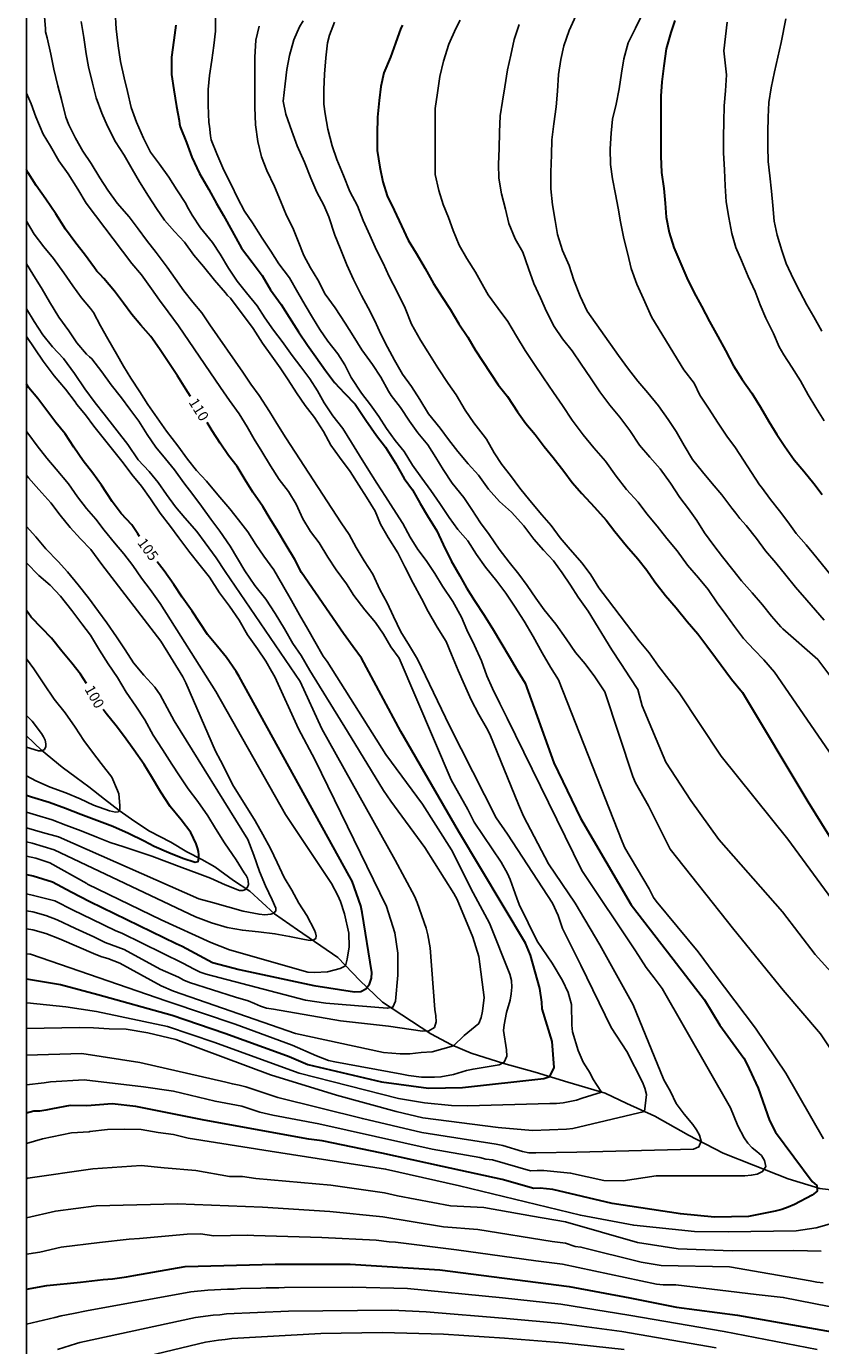
# Model space of a CAD drawing. Units: metres. Extents: x 578194 to 578546, y 4790290 to 4790540.
# Drawn here: x 578194 to 578252, y 4790339 to 4790435 of the extents above; entities that cross this region are included whole.
import ezdxf

# ---------------------------------------------------------------- set-up
doc = ezdxf.new("R2010")
doc.units = ezdxf.units.M
for name, color, linetype in [('010106', 9, 'Continuous'), ('020104', 34, 'Continuous'), ('020307', 24, 'Continuous'), ('050103', 4, 'Continuous')]:
    doc.layers.add(name, color=color, linetype=linetype)
doc.layers.add('020105', color=24, linetype='Continuous', lineweight=30)
doc.styles.add('ARIALI', font='ARIALI.TTF', dxfattribs={"height": 1})

msp = doc.modelspace()

# ---------------------------------------------------------------- linework, layer by layer
at = {"layer": '010106', "flags": 128}
msp.add_lwpolyline([(578194.188, 4790290.425), (578544.178, 4790290.418), (578544.184, 4790540.411), (578194.194, 4790540.418)], close=True, dxfattribs=at)
at = {"layer": '020104', "flags": 128}
for points, elevation in [([(578200.586, 4790435.66), (578200.674, 4790434.424), (578200.806, 4790433.2), (578200.98, 4790432.072), (578201.238, 4790430.894), (578201.49, 4790429.9), (578201.75, 4790428.752), (578202.148, 4790427.688), (578202.636, 4790426.542), (578203.158, 4790425.532), (578203.806, 4790424.652), (578204.476, 4790423.718), (578205.056, 4790422.814), (578205.69, 4790421.824), (578205.786, 4790421.614), (578206.146, 4790420.994), (578206.762, 4790420.062), (578207.626, 4790419.002), (578208.184, 4790418.166), (578208.77, 4790417.16), (578209.396, 4790416.236), (578210.07, 4790415.389), (578210.848, 4790414.445), (578211.393, 4790413.591), (578212.019, 4790412.683), (578212.657, 4790411.877), (578213.361, 4790410.865), (578213.989, 4790410.051), (578214.653, 4790409.181), (578215.209, 4790408.321), (578215.691, 4790407.443), (578216.301, 4790406.509), (578217.023, 4790405.601), (578217.655, 4790404.591), (578218.231, 4790403.645), (578218.787, 4790402.757), (578219.473, 4790401.665), (578220.097, 4790400.695), (578220.663, 4790399.833), (578221.349, 4790398.737), (578221.887, 4790397.757), (578222.435, 4790396.879), (578223.043, 4790396.085), (578223.663, 4790395.151), (578224.219, 4790394.241), (578224.959, 4790393.123), (578225.593, 4790392.003), (578225.975, 4790391.071), (578226.525, 4790389.953), (578227.037, 4790388.857), (578227.424, 4790387.773), (578227.84, 4790386.839), (578228.36, 4790385.761), (578228.888, 4790384.715), (578234.283, 4790373.717), (578238.143, 4790367.926), (578238.93, 4790366.722), (578239.502, 4790365.974), (578240.068, 4790365.222), (578244.995, 4790356.61), (578245.533, 4790355.307), (578245.99, 4790354.459), (578246.255, 4790354.063), (578246.562, 4790353.727), (578246.915, 4790353.47), (578247.234, 4790353.183), (578247.469, 4790352.814), (578247.548, 4790352.388), (578247.325, 4790352.012), (578246.939, 4790351.832), (578246.503, 4790351.746), (578246.038, 4790351.713), (578239.64, 4790351.703), (578237.263, 4790351.34), (578235.859, 4790351.372), (578233.458, 4790351.901), (578231.541, 4790352.088), (578231.061, 4790352.094), (578230.582, 4790352.071), (578227.837, 4790352.855), (578227.351, 4790352.921), (578226.903, 4790353.03), (578223.472, 4790353.64), (578215.287, 4790355.463), (578211.979, 4790356.074), (578211.041, 4790356.297), (578209.728, 4790356.721), (578207.813, 4790357.088), (578204.799, 4790357.823), (578202.643, 4790358.12), (578198.371, 4790358.642), (578195.923, 4790358.484), (578195.464, 4790358.404), (578194.19, 4790358.28)], 114), ([(578195.47, 4790435.59), (578195.568, 4790434.414), (578195.57, 4790434.212), (578195.694, 4790433.76), (578195.944, 4790432.582), (578196.176, 4790431.51), (578196.466, 4790430.314), (578196.734, 4790429.326), (578197.046, 4790428.042), (578197.25, 4790427.486), (578197.74, 4790426.526), (578198.27, 4790425.61), (578198.864, 4790424.72), (578199.498, 4790423.668), (578200.064, 4790422.783), (578200.74, 4790421.853), (578201.6, 4790420.863), (578202.248, 4790420.007), (578202.85, 4790419.183), (578203.546, 4790418.283), (578204.342, 4790417.231), (578204.934, 4790416.423), (578205.56, 4790415.521), (578206.194, 4790414.719), (578206.854, 4790413.935), (578207.424, 4790413.085), (578209.821, 4790409.667), (578210.387, 4790408.805), (578210.989, 4790407.979), (578211.735, 4790406.833), (578212.273, 4790405.959), (578212.923, 4790404.925), (578216.917, 4790398.805), (578217.489, 4790397.947), (578217.997, 4790397.021), (578218.561, 4790396.055), (578219.187, 4790395.093), (578219.709, 4790393.997), (578220.215, 4790393.019), (578220.675, 4790392.033), (578221.213, 4790390.937), (578221.833, 4790389.933), (578222.413, 4790388.977), (578224.73, 4790384.153), (578228.1, 4790377.519), (578228.914, 4790376.339), (578232.154, 4790371.368), (578232.558, 4790370.481), (578232.883, 4790369.553), (578234.205, 4790366.896), (578236.384, 4790362.414), (578237.52, 4790360.668), (578238.652, 4790358.467), (578238.823, 4790358.031), (578238.934, 4790357.574), (578238.794, 4790356.341), (578233.624, 4790355.126), (578233.176, 4790355.073), (578230.718, 4790354.97), (578228.241, 4790355.191), (578222.809, 4790355.89), (578220.874, 4790356.358), (578216.575, 4790357.528), (578211.814, 4790358.996), (578204.986, 4790361.543), (578202.948, 4790362.016), (578201.379, 4790362.275), (578200.161, 4790362.309), (578199.039, 4790362.389), (578198.018, 4790362.396), (578194.19, 4790362.335)], 112), ([(578207.84, 4790435.528), (578207.828, 4790434.264), (578207.712, 4790433.212), (578207.564, 4790432.164), (578207.416, 4790431.058), (578207.31, 4790430.044), (578207.298, 4790428.926), (578207.366, 4790427.674), (578207.396, 4790427.392), (578207.472, 4790426.704), (578207.522, 4790426.424), (578207.924, 4790425.396), (578208.45, 4790424.218), (578208.962, 4790423.206), (578209.416, 4790422.226), (578209.936, 4790421.264), (578210.52, 4790420.428), (578211.204, 4790419.33), (578211.83, 4790418.388), (578212.408, 4790417.474), (578213.189, 4790416.456), (578213.775, 4790415.416), (578214.313, 4790414.494), (578214.845, 4790413.616), (578215.379, 4790412.734), (578215.939, 4790411.9), (578216.659, 4790410.996), (578217.165, 4790410.198), (578217.635, 4790409.285), (578218.367, 4790408.143), (578219.017, 4790407.297), (578219.637, 4790406.469), (578220.169, 4790405.599), (578220.797, 4790404.745), (578221.447, 4790403.945), (578222.059, 4790402.953), (578222.729, 4790402.017), (578223.381, 4790401.137), (578224.023, 4790400.191), (578224.699, 4790399.189), (578225.335, 4790398.323), (578226.037, 4790397.503), (578226.677, 4790396.513), (578227.323, 4790395.609), (578228.135, 4790394.585), (578228.789, 4790393.719), (578229.427, 4790392.785), (578230.11, 4790391.705), (578230.768, 4790390.597), (578231.402, 4790389.419), (578232.02, 4790388.389), (578232.594, 4790387.479), (578237.188, 4790375.818), (578237.373, 4790375.367), (578239.135, 4790372.406), (578239.453, 4790371.77), (578239.644, 4790371.515), (578242.674, 4790367.854), (578243.833, 4790366.292), (578246.81, 4790362.362), (578248.992, 4790359.104), (578251.725, 4790354.385)], 116), ([(578251.757, 4790391.767), (578250.511, 4790393.211), (578249.703, 4790394.165), (578248.999, 4790395.023), (578248.277, 4790395.903), (578247.531, 4790396.783), (578246.873, 4790397.671), (578246.145, 4790398.603), (578245.687, 4790399.113), (578245.385, 4790399.505), (578245.101, 4790399.853), (578244.377, 4790400.805), (578243.689, 4790401.623), (578242.985, 4790402.485), (578242.265, 4790403.369), (578241.659, 4790404.381), (578241.075, 4790405.373), (578240.499, 4790406.255), (578239.812, 4790407.233), (578239.038, 4790408.183), (578238.314, 4790409.023), (578237.646, 4790409.869), (578236.924, 4790410.859), (578234.666, 4790414.053), (578234.152, 4790415.133), (578233.696, 4790416.293), (578233.352, 4790417.361), (578232.884, 4790418.441), (578232.51, 4790419.595), (578232.34, 4790420.591), (578232.168, 4790421.721), (578232.038, 4790422.873), (578232.05, 4790424.081), (578232.084, 4790425.329), (578232.1, 4790426.409), (578232.262, 4790427.575), (578232.424, 4790428.787), (578232.526, 4790429.935), (578232.6, 4790431.133), (578232.75, 4790432.201), (578232.98, 4790433.187), (578233.366, 4790434.3), (578233.834, 4790435.354)], 123), ([(578253.519, 4790393.451), (578251.225, 4790396.267), (578250.459, 4790397.211), (578249.735, 4790398.029), (578249.153, 4790398.861), (578248.549, 4790399.659), (578247.893, 4790400.471), (578247.231, 4790401.359), (578247.107, 4790401.545), (578246.527, 4790402.419), (578245.949, 4790403.319), (578245.363, 4790404.203), (578244.729, 4790405.041), (578244.057, 4790406.047), (578243.457, 4790406.999), (578242.803, 4790408.007), (578242.373, 4790408.871), (578241.64, 4790409.825), (578239.322, 4790413.611), (578239.202, 4790413.865), (578238.72, 4790414.953), (578238.244, 4790416.003), (578237.846, 4790417.135), (578237.584, 4790418.169), (578237.316, 4790419.305), (578237.056, 4790420.491), (578236.89, 4790421.489), (578236.7, 4790422.499), (578236.48, 4790423.599), (578236.338, 4790424.645), (578236.312, 4790425.775), (578236.392, 4790426.901), (578236.484, 4790427.909), (578236.742, 4790428.983), (578236.97, 4790430.087), (578237.134, 4790431.218), (578237.316, 4790432.26), (578237.63, 4790433.42), (578238.14, 4790434.472), (578238.582, 4790435.36)], 124), ([(578194.19, 4790360.408), (578198.194, 4790360.519), (578202.383, 4790359.869), (578208.591, 4790358.455), (578209.058, 4790358.337), (578209.542, 4790358.248), (578210.017, 4790358.124), (578212.33, 4790357.354), (578218.441, 4790355.834), (578222.731, 4790354.836), (578228.089, 4790354.001), (578228.568, 4790353.887), (578229.986, 4790353.469), (578230.462, 4790353.376), (578230.951, 4790353.357), (578233.917, 4790353.411), (578242.332, 4790353.641), (578242.72, 4790353.787), (578242.88, 4790354.213), (578242.762, 4790354.629), (578242.551, 4790355.026), (578242.287, 4790355.406), (578241.668, 4790356.143), (578241.092, 4790356.935), (578240.686, 4790357.785), (578240.201, 4790358.629), (578237.981, 4790364.036), (578235.586, 4790368.369), (578233.795, 4790371.361), (578231.867, 4790374.216), (578230.073, 4790377.654), (578229.698, 4790378.496), (578227.628, 4790383.565), (578227.402, 4790384.009), (578226.836, 4790384.987), (578226.286, 4790386.033), (578225.815, 4790387.121), (578225.359, 4790388.147), (578224.861, 4790389.311), (578224.475, 4790390.245), (578223.837, 4790391.269), (578223.197, 4790392.395), (578222.705, 4790393.331), (578222.115, 4790394.447), (578221.507, 4790395.633), (578220.993, 4790396.627), (578220.289, 4790397.735), (578219.753, 4790398.691), (578219.349, 4790399.635), (578218.743, 4790400.655), (578218.177, 4790401.523), (578217.557, 4790402.493), (578216.789, 4790403.543), (578216.167, 4790404.395), (578215.623, 4790405.389), (578214.971, 4790406.403), (578214.301, 4790407.251), (578213.689, 4790408.175), (578213.079, 4790409.107), (578212.499, 4790409.979), (578211.907, 4790410.809), (578211.227, 4790411.763), (578210.553, 4790412.809), (578208.912, 4790415.005), (578208.71, 4790415.191), (578208.552, 4790415.377), (578207.76, 4790416.307), (578206.966, 4790417.273), (578206.282, 4790418.099), (578205.61, 4790419.028), (578204.87, 4790419.796), (578204.146, 4790420.624), (578203.574, 4790421.46), (578202.994, 4790422.362), (578202.344, 4790423.396), (578201.816, 4790424.31), (578201.252, 4790425.3), (578200.618, 4790426.266), (578200.036, 4790427.394), (578199.642, 4790428.35), (578199.23, 4790429.444), (578198.954, 4790430.496), (578198.678, 4790431.688), (578198.496, 4790432.608), (578198.324, 4790433.794), (578198.146, 4790434.94)], 113), ([(578210.98, 4790434.624), (578210.756, 4790433.608), (578210.686, 4790432.366), (578210.67, 4790431.286), (578210.67, 4790429.992), (578210.67, 4790428.772), (578210.716, 4790427.494), (578210.892, 4790426.302), (578211.164, 4790425.2), (578211.546, 4790424.194), (578212.098, 4790423.052), (578212.53, 4790422.012), (578212.956, 4790420.962), (578213.428, 4790420.078), (578213.81, 4790419.098), (578214.223, 4790418.072), (578214.701, 4790417.176), (578215.221, 4790416.314), (578215.757, 4790415.286), (578216.475, 4790414.31), (578217.207, 4790413.188), (578217.771, 4790412.286), (578218.397, 4790411.27), (578219.175, 4790410.21), (578219.769, 4790409.308), (578220.325, 4790408.29), (578220.523, 4790407.97), (578221.185, 4790407.12), (578221.843, 4790406.117), (578222.449, 4790405.287), (578223.153, 4790404.415), (578223.735, 4790403.503), (578224.275, 4790402.651), (578224.921, 4790401.669), (578225.749, 4790400.631), (578226.345, 4790399.767), (578226.951, 4790398.801), (578227.581, 4790397.963), (578228.319, 4790396.903), (578229.039, 4790395.967), (578229.723, 4790395.089), (578230.337, 4790394.273), (578230.968, 4790393.367), (578231.568, 4790392.529), (578232.406, 4790391.497), (578233.148, 4790390.423), (578233.826, 4790389.437), (578234.508, 4790388.631), (578235.208, 4790387.697), (578235.93, 4790386.611), (578237.946, 4790380.5), (578238.138, 4790380.055), (578239.099, 4790378.393), (578240.662, 4790375.271), (578245.244, 4790369.478), (578248.806, 4790365.085), (578251.493, 4790361.94), (578254.254, 4790357.851)], 117), ([(578214.166, 4790434.992), (578213.898, 4790434.57), (578213.486, 4790433.634), (578213.178, 4790432.486), (578212.988, 4790431.476), (578212.858, 4790430.46), (578212.72, 4790429.212), (578212.92, 4790428.256), (578213.336, 4790427.04), (578213.74, 4790425.988), (578214.264, 4790424.8), (578214.712, 4790423.662), (578215.156, 4790422.642), (578215.66, 4790421.714), (578216.02, 4790420.87), (578216.451, 4790419.548), (578216.827, 4790418.602), (578217.321, 4790417.406), (578217.803, 4790416.34), (578218.373, 4790415.192), (578218.857, 4790414.296), (578219.339, 4790413.366), (578219.767, 4790412.414), (578220.261, 4790411.47), (578220.755, 4790410.518), (578221.325, 4790409.524), (578221.995, 4790408.622), (578222.595, 4790407.68), (578223.205, 4790406.658), (578224.043, 4790405.634), (578224.647, 4790404.806), (578225.321, 4790403.95), (578226.069, 4790403.055), (578226.811, 4790402.229), (578227.537, 4790401.229), (578228.341, 4790400.339), (578229.211, 4790399.561), (578230.091, 4790398.585), (578230.811, 4790397.627), (578231.501, 4790396.829), (578232.237, 4790396.049), (578232.862, 4790395.185), (578233.45, 4790394.293), (578234, 4790393.443), (578234.73, 4790392.431), (578236.438, 4790389.635), (578237.084, 4790388.663), (578237.772, 4790387.629), (578238.31, 4790386.767), (578238.633, 4790385.602), (578240.347, 4790381.534), (578242.139, 4790378.785), (578244.16, 4790375.969), (578248.764, 4790370.747), (578251.114, 4790367.669), (578255.449, 4790362.887)], 118), ([(578216.438, 4790434.896), (578216.07, 4790433.956), (578215.916, 4790433.412), (578215.802, 4790432.326), (578215.714, 4790431.142), (578215.666, 4790430.04), (578215.666, 4790428.98), (578215.748, 4790428.296), (578215.936, 4790427.196), (578216.268, 4790425.992), (578216.588, 4790424.986), (578217.07, 4790423.844), (578217.539, 4790422.69), (578218.085, 4790421.658), (578218.495, 4790420.61), (578218.969, 4790419.544), (578219.465, 4790418.45), (578219.933, 4790417.52), (578220.375, 4790416.566), (578220.965, 4790415.416), (578221.533, 4790414.268), (578221.995, 4790413.116), (578222.629, 4790411.978), (578223.165, 4790411.122), (578223.893, 4790409.966), (578224.637, 4790408.854), (578225.197, 4790408.016), (578225.851, 4790406.926), (578226.477, 4790406.002), (578227.163, 4790405.148), (578227.393, 4790404.828), (578227.945, 4790403.846), (578228.507, 4790403.002), (578229.135, 4790402.216), (578229.799, 4790401.298), (578230.527, 4790400.396), (578231.383, 4790399.372), (578232.053, 4790398.613), (578232.721, 4790397.705), (578233.428, 4790396.863), (578234.31, 4790395.893), (578234.918, 4790395.045), (578235.514, 4790394.119), (578236.122, 4790393.291), (578238.402, 4790390.297), (578239.14, 4790389.415), (578239.81, 4790388.459), (578241.31, 4790386.528), (578244.333, 4790381.978), (578249.144, 4790375.99), (578252.321, 4790371.654)], 119), ([(578225.485, 4790435.057), (578225.175, 4790434.435), (578224.673, 4790433.307), (578224.297, 4790432.091), (578224.036, 4790430.989), (578223.852, 4790429.801), (578223.694, 4790428.675), (578223.686, 4790427.481), (578223.686, 4790426.359), (578223.686, 4790425.183), (578223.686, 4790424.163), (578223.688, 4790423.921), (578223.958, 4790422.773), (578224.278, 4790421.749), (578224.65, 4790420.815), (578224.994, 4790419.875), (578225.426, 4790418.821), (578225.988, 4790417.857), (578226.59, 4790416.865), (578227.196, 4790415.801), (578227.512, 4790415.239), (578228.23, 4790414.255), (578228.932, 4790413.313), (578229.57, 4790412.261), (578230.198, 4790411.227), (578230.8, 4790410.291), (578231.504, 4790409.253), (578232.234, 4790408.199), (578232.888, 4790407.259), (578233.574, 4790406.207), (578234.364, 4790405.141), (578235.144, 4790404.203), (578235.99, 4790403.247), (578236.754, 4790402.165), (578237.511, 4790401.205), (578238.351, 4790400.285), (578238.957, 4790399.451), (578239.719, 4790398.545), (578240.409, 4790397.669), (578241.145, 4790396.777), (578241.905, 4790395.743), (578242.691, 4790394.833), (578243.403, 4790393.997), (578244.035, 4790393.033), (578244.677, 4790392.179), (578245.299, 4790391.321), (578245.939, 4790390.447), (578246.703, 4790389.629), (578247.419, 4790388.911), (578248.185, 4790388.035), (578252.37, 4790381.956)], 121), ([(578229.75, 4790434.723), (578229.404, 4790433.643), (578229.142, 4790432.529), (578228.922, 4790431.457), (578228.716, 4790430.243), (578228.544, 4790429.203), (578228.394, 4790428.145), (578228.332, 4790426.975), (578228.31, 4790425.795), (578228.272, 4790424.667), (578228.278, 4790423.645), (578228.472, 4790422.513), (578228.76, 4790421.411), (578229.014, 4790420.393), (578229.474, 4790419.277), (578230.014, 4790418.311), (578230.43, 4790417.143), (578230.816, 4790416.051), (578231.302, 4790415.017), (578231.732, 4790414.037), (578232.286, 4790412.945), (578232.876, 4790412.067), (578233.574, 4790411.195), (578234.216, 4790410.227), (578234.89, 4790409.257), (578235.57, 4790408.243), (578236.294, 4790407.289), (578237.02, 4790406.427), (578237.74, 4790405.465), (578238.432, 4790404.409), (578239.181, 4790403.527), (578239.927, 4790402.689), (578240.663, 4790401.647), (578241.345, 4790400.627), (578241.981, 4790399.811), (578242.581, 4790398.971), (578243.135, 4790398.083), (578243.797, 4790397.167), (578244.439, 4790396.337), (578245.181, 4790395.415), (578245.809, 4790394.613), (578246.571, 4790393.757), (578247.323, 4790392.879), (578247.957, 4790392.071), (578248.635, 4790391.289), (578248.783, 4790391.147), (578251.301, 4790388.947), (578253.107, 4790386.536)], 122), ([(578251.753, 4790406.155), (578251.159, 4790407.111), (578250.615, 4790408.035), (578250.063, 4790409.039), (578249.435, 4790410.029), (578248.865, 4790410.917), (578248.517, 4790411.499), (578248.099, 4790412.455), (578247.557, 4790413.551), (578247.145, 4790414.515), (578246.78, 4790415.479), (578246.286, 4790416.563), (578245.802, 4790417.715), (578245.398, 4790418.643), (578245.112, 4790419.665), (578244.882, 4790420.817), (578244.686, 4790421.953), (578244.628, 4790423.091), (578244.57, 4790424.259), (578244.5, 4790425.488), (578244.5, 4790426.628), (578244.514, 4790427.714), (578244.552, 4790428.87), (578244.654, 4790429.958), (578244.718, 4790431.104), (578244.534, 4790432.836), (578244.763, 4790434.903)], 126), ([(578251.593, 4790412.627), (578251.011, 4790413.649), (578250.517, 4790414.519), (578250.015, 4790415.481), (578249.541, 4790416.363), (578249.027, 4790417.487), (578248.708, 4790418.443), (578248.376, 4790419.535), (578248.148, 4790420.539), (578248.054, 4790421.685), (578247.956, 4790422.704), (578247.84, 4790423.812), (578247.72, 4790424.842), (578247.696, 4790425.934), (578247.696, 4790426.978), (578247.722, 4790428.058), (578247.772, 4790429.108), (578247.938, 4790430.172), (578248.18, 4790431.326), (578248.41, 4790432.38), (578248.668, 4790433.442), (578248.989, 4790435.149)], 127), ([(578194.19, 4790364.18), (578194.254, 4790364.179), (578197.031, 4790363.897), (578199.243, 4790363.565), (578204.378, 4790362.466), (578207.789, 4790361.319), (578212.476, 4790359.62), (578213.878, 4790359.118), (578221.045, 4790357.292), (578222.916, 4790356.972), (578224.871, 4790356.786), (578226.051, 4790356.761), (578231.974, 4790356.913), (578232.453, 4790356.922), (578232.932, 4790356.978), (578233.889, 4790357.152), (578234.304, 4790357.309), (578235.685, 4790357.743), (578235.077, 4790358.713), (578234.877, 4790359.11), (578234.371, 4790359.898), (578234.01, 4790360.747), (578233.61, 4790362.097), (578233.547, 4790362.57), (578233.527, 4790364.06), (578233.288, 4790364.94), (578232.874, 4790365.8), (578232.134, 4790367.051), (578231.048, 4790368.623), (578229.758, 4790371.278), (578229.573, 4790371.729), (578229.112, 4790373.074), (578228.919, 4790373.498), (578228.457, 4790374.325), (578226.515, 4790377.215), (578226.047, 4790378.12), (578224.851, 4790380.261), (578221.085, 4790389.043), (578220.497, 4790389.867), (578219.951, 4790390.767), (578219.393, 4790391.605), (578218.625, 4790392.529), (578217.833, 4790393.549), (578217.301, 4790394.399), (578216.545, 4790395.417), (578215.939, 4790396.327), (578215.309, 4790397.359), (578214.703, 4790398.179), (578214.151, 4790399.079), (578213.649, 4790400.147), (578213.105, 4790401.063), (578212.439, 4790401.923), (578211.817, 4790402.915), (578211.189, 4790403.939), (578210.617, 4790404.841), (578210.119, 4790405.709), (578209.551, 4790406.665), (578208.841, 4790407.611), (578208.191, 4790408.563), (578205.164, 4790412.997), (578204.428, 4790414.023), (578203.806, 4790414.845), (578203.228, 4790415.681), (578202.488, 4790416.687), (578201.804, 4790417.489), (578198.502, 4790421.855), (578197.914, 4790422.861), (578197.214, 4790423.963), (578196.52, 4790424.903), (578195.92, 4790425.957), (578195.402, 4790426.822), (578194.86, 4790428.068), (578194.53, 4790429.012), (578194.191, 4790429.776)], 111), ([(578194.19, 4790367.727), (578194.433, 4790367.701), (578194.492, 4790367.683), (578204.333, 4790364.306), (578204.543, 4790364.221), (578209.247, 4790362.646), (578213.382, 4790361.137), (578215.117, 4790360.357), (578215.988, 4790360.033), (578216.453, 4790359.921), (578221.285, 4790359.04), (578221.77, 4790358.939), (578222.701, 4790358.831), (578223.648, 4790358.812), (578224.111, 4790358.846), (578225.013, 4790359.005), (578225.954, 4790359.293), (578226.43, 4790359.408), (578228.316, 4790359.711), (578228.673, 4790359.897), (578228.872, 4790360.325), (578228.834, 4790360.783), (578228.627, 4790362.191), (578228.664, 4790362.59), (578228.837, 4790363.497), (578229.106, 4790364.375), (578229.182, 4790364.843), (578229.231, 4790365.322), (578229.188, 4790365.789), (578229.079, 4790366.239), (578227.607, 4790369.935), (578226.439, 4790372.105), (578224.858, 4790375.21), (578222.768, 4790378.521), (578220.138, 4790382.09), (578215.907, 4790388.805), (578215.597, 4790389.183), (578215.013, 4790390.229), (578214.507, 4790391.139), (578213.893, 4790392.163), (578213.323, 4790393.191), (578212.663, 4790394.315), (578212.041, 4790395.415), (578211.321, 4790396.387), (578210.753, 4790397.241), (578210.183, 4790398.155), (578209.493, 4790399.015), (578208.865, 4790399.797), (578208.011, 4790400.807), (578207.199, 4790401.803), (578206.463, 4790402.575), (578205.809, 4790403.399), (578205.121, 4790404.351), (578204.296, 4790405.399), (578202.96, 4790407.341), (578202.368, 4790408.247), (578201.728, 4790409.223), (578201.194, 4790410.091), (578200.694, 4790410.989), (578200.064, 4790412.075), (578199.534, 4790412.995), (578199.026, 4790413.967), (578198.824, 4790414.251), (578198.178, 4790415.019), (578197.552, 4790415.885), (578196.892, 4790416.835), (578196.144, 4790417.869), (578195.442, 4790418.695), (578194.76, 4790419.615), (578194.191, 4790420.551)], 109), ([(578194.19, 4790369.511), (578194.662, 4790369.443), (578195.594, 4790369.18), (578196.589, 4790368.791), (578199.211, 4790367.68), (578199.631, 4790367.503), (578200.06, 4790367.384), (578200.925, 4790367.053), (578203.915, 4790365.406), (578204.801, 4790365.031), (578213.618, 4790361.979), (578219.953, 4790360.61), (578221.175, 4790360.512), (578221.86, 4790360.512), (578222.691, 4790360.61), (578223.474, 4790360.659), (578225.005, 4790361.087), (578225.772, 4790361.831), (578226.844, 4790362.693), (578227.022, 4790363.124), (578227.115, 4790363.594), (578227.229, 4790364.579), (578226.838, 4790367.521), (578226.408, 4790368.922), (578225.276, 4790371.645), (578225.044, 4790372.077), (578222.946, 4790375.373), (578220.502, 4790378.728), (578219.954, 4790379.501), (578217.353, 4790383.76), (578214.657, 4790388.149), (578214.027, 4790389.219), (578213.423, 4790390.087), (578212.817, 4790391.163), (578212.151, 4790392.247), (578211.463, 4790393.299), (578210.681, 4790394.271), (578209.953, 4790395.331), (578209.415, 4790396.217), (578208.887, 4790397.103), (578208.143, 4790398.189), (578207.495, 4790399.073), (578206.835, 4790399.999), (578206.207, 4790400.831), (578205.557, 4790401.689), (578204.873, 4790402.627), (578204.239, 4790403.403), (578203.53, 4790404.259), (578202.902, 4790405.155), (578202.298, 4790406.135), (578201.666, 4790407.003), (578201.058, 4790407.821), (578200.314, 4790408.739), (578199.646, 4790409.687), (578198.922, 4790410.625), (578198.742, 4790410.761), (578198.518, 4790410.971), (578197.826, 4790411.773), (578197.26, 4790412.637), (578196.538, 4790413.637), (578195.854, 4790414.743), (578195.338, 4790415.641), (578194.648, 4790416.731), (578194.191, 4790417.475)], 108), ([(578194.19, 4790370.825), (578194.667, 4790370.744), (578195.595, 4790370.471), (578196.415, 4790370.161), (578197.738, 4790369.554), (578199.061, 4790368.947), (578199.87, 4790368.544), (578201.239, 4790368.029), (578203.84, 4790366.62), (578205.176, 4790366.027), (578205.558, 4790365.806), (578205.973, 4790365.639), (578209.287, 4790364.597), (578210.201, 4790364.327), (578210.65, 4790364.143), (578211.077, 4790363.942), (578211.526, 4790363.793), (578212.016, 4790363.738), (578216.87, 4790362.88), (578220.325, 4790362.496), (578222.774, 4790362.146), (578223.225, 4790362.168), (578223.632, 4790362.409), (578223.764, 4790362.806), (578223.743, 4790363.251), (578223.671, 4790363.697), (578223.325, 4790368.14), (578223.165, 4790369.097), (578223.045, 4790369.57), (578222.394, 4790371.429), (578222.19, 4790371.875), (578220.797, 4790374.479), (578215.521, 4790383.934), (578213.941, 4790387.363), (578208.545, 4790395.277), (578207.881, 4790396.263), (578207.103, 4790397.361), (578206.481, 4790398.183), (578205.615, 4790399.165), (578204.941, 4790399.945), (578204.307, 4790400.835), (578203.693, 4790401.699), (578203.043, 4790402.505), (578202.268, 4790403.339), (578201.51, 4790404.435), (578199.808, 4790406.639), (578199.16, 4790407.447), (578198.414, 4790408.469), (578197.658, 4790409.567), (578196.864, 4790410.659), (578196.086, 4790411.487), (578195.372, 4790412.349), (578194.75, 4790413.315), (578194.191, 4790414.225)], 107), ([(578194.19, 4790372.05), (578194.71, 4790371.934), (578196.241, 4790371.531), (578197.576, 4790370.873), (578198.911, 4790370.214), (578200.636, 4790369.371), (578201.086, 4790369.212), (578205.475, 4790367.05), (578206.297, 4790366.603), (578206.722, 4790366.401), (578207.175, 4790366.249), (578214.325, 4790364.38), (578215.8, 4790364.161), (578220.235, 4790363.797), (578220.641, 4790363.868), (578220.826, 4790364.311), (578221, 4790366.169), (578221, 4790367.76), (578220.775, 4790369.221), (578220.173, 4790371.134), (578215.008, 4790381.742), (578213.828, 4790383.939), (578212.127, 4790387.691), (578211.883, 4790388.111), (578211.481, 4790388.819), (578210.871, 4790389.721), (578210.147, 4790390.717), (578209.557, 4790391.767), (578208.855, 4790392.777), (578208.117, 4790393.759), (578207.397, 4790394.877), (578206.629, 4790395.831), (578205.989, 4790396.663), (578205.189, 4790397.711), (578204.583, 4790398.539), (578203.855, 4790399.493), (578203.147, 4790400.537), (578202.493, 4790401.449), (578201.788, 4790402.285), (578201.172, 4790403.113), (578199.064, 4790405.779), (578198.454, 4790406.585), (578197.836, 4790407.329), (578197.7, 4790407.519), (578197.014, 4790408.429), (578196.204, 4790409.397), (578195.396, 4790410.463), (578194.808, 4790411.333), (578194.191, 4790412.225)], 106), ([(578194.19, 4790374.771), (578194.873, 4790374.605), (578195.893, 4790374.271), (578198.545, 4790372.781), (578198.612, 4790372.748), (578203.927, 4790370.173), (578207.51, 4790368.537), (578208.855, 4790368.007), (578214.499, 4790366.391), (578214.99, 4790366.378), (578215.923, 4790366.412), (578216.845, 4790366.655), (578217.227, 4790366.852), (578217.337, 4790367.326), (578217.492, 4790368.227), (578217.452, 4790369.205), (578217.142, 4790370.59), (578216.857, 4790371.484), (578216.666, 4790371.929), (578216.205, 4790372.797), (578212.888, 4790377.767), (578207.857, 4790386.644), (578203.841, 4790392.991), (578203.125, 4790393.999), (578202.509, 4790394.809), (578201.873, 4790395.711), (578201.225, 4790396.555), (578200.555, 4790397.363), (578199.805, 4790398.273), (578199.19, 4790399.065), (578198.518, 4790399.839), (578197.88, 4790400.671), (578197.226, 4790401.619), (578196.346, 4790402.667), (578195.656, 4790403.471), (578194.966, 4790404.351), (578194.376, 4790405.175), (578194.191, 4790405.392)], 104), ([(578194.19, 4790375.792), (578194.603, 4790375.708), (578196.201, 4790375.208), (578206.39, 4790370.373), (578207.54, 4790369.941), (578208.68, 4790369.607), (578209.782, 4790369.415), (578210.934, 4790369.299), (578212.126, 4790369.163), (578213.179, 4790368.973), (578214.263, 4790368.755), (578214.671, 4790368.679), (578214.891, 4790368.699), (578215.073, 4790368.819), (578215.103, 4790369.017), (578215.065, 4790369.239), (578214.983, 4790369.433), (578214.419, 4790370.477), (578213.848, 4790371.379), (578213.35, 4790372.311), (578212.804, 4790373.215), (578212.296, 4790374.299), (578211.814, 4790375.305), (578211.25, 4790376.323), (578210.708, 4790377.317), (578209.058, 4790379.917), (578208.576, 4790380.905), (578208.206, 4790381.666), (578207.826, 4790382.334), (578205.697, 4790387.257), (578205.481, 4790387.703), (578203.881, 4790390.267), (578199.623, 4790395.791), (578198.847, 4790396.863), (578198.096, 4790397.641), (578197.346, 4790398.449), (578196.634, 4790399.353), (578195.946, 4790400.249), (578195.088, 4790401.193), (578194.348, 4790402.035), (578194.191, 4790402.24)], 103), ([(578194.19, 4790376.805), (578195.35, 4790376.475), (578196.509, 4790376.145), (578206.638, 4790371.691), (578207.61, 4790371.419), (578208.732, 4790371.101), (578209.834, 4790370.789), (578210.978, 4790370.571), (578211.394, 4790370.527), (578211.83, 4790370.579), (578212.04, 4790370.645), (578212.182, 4790370.817), (578212.186, 4790371.021), (578211.936, 4790371.599), (578211.458, 4790372.617), (578211.01, 4790373.655), (578210.596, 4790374.839), (578210.166, 4790375.965), (578204.844, 4790384.508), (578203.837, 4790386.395), (578203.463, 4790386.945), (578202.673, 4790387.819), (578201.921, 4790388.705), (578201.309, 4790389.639), (578200.689, 4790390.583), (578200.003, 4790391.595), (578199.401, 4790392.411), (578198.665, 4790393.395), (578197.917, 4790394.321), (578197.157, 4790395.253), (578196.474, 4790396.003), (578195.6, 4790396.925), (578194.872, 4790397.785), (578194.191, 4790398.535)], 102), ([(578194.19, 4790377.922), (578194.925, 4790377.724), (578196.039, 4790377.372), (578197.045, 4790376.998), (578198.145, 4790376.582), (578199.265, 4790376.14), (578200.229, 4790375.756), (578201.231, 4790375.434), (578202.223, 4790375.088), (578203.255, 4790374.768), (578204.323, 4790374.354), (578205.405, 4790373.94), (578206.517, 4790373.522), (578207.483, 4790373.176), (578208.537, 4790372.684), (578209.573, 4790372.288), (578209.817, 4790372.278), (578210.007, 4790372.362), (578210.157, 4790372.52), (578210.223, 4790372.726), (578210.207, 4790372.976), (578210.145, 4790373.172), (578210.041, 4790373.37), (578209.913, 4790373.568), (578209.321, 4790374.5), (578209.057, 4790374.888), (578208.479, 4790375.716), (578207.845, 4790376.76), (578207.273, 4790377.678), (578206.575, 4790378.698), (578205.859, 4790379.614), (578205.229, 4790380.552), (578204.683, 4790381.402), (578204.013, 4790382.456), (578203.329, 4790383.482), (578202.735, 4790384.598), (578202.093, 4790385.588), (578201.391, 4790386.582), (578200.771, 4790387.639), (578200.099, 4790388.627), (578199.477, 4790389.611), (578198.813, 4790390.707), (578198.197, 4790391.521), (578197.469, 4790392.467), (578196.647, 4790393.515), (578195.904, 4790394.313), (578195.1, 4790395.001), (578194.2, 4790395.911), (578194.191, 4790395.92)], 101), ([(578194.19, 4790380.546), (578194.879, 4790380.19), (578195.903, 4790379.73), (578197.029, 4790379.326), (578198.083, 4790378.902), (578199.023, 4790378.446), (578200.181, 4790378.038), (578200.627, 4790377.94), (578200.831, 4790377.96), (578200.945, 4790378.16), (578200.945, 4790378.408), (578200.859, 4790379.266), (578200.767, 4790379.504), (578200.345, 4790380.448), (578199.593, 4790381.436), (578198.973, 4790382.256), (578198.343, 4790383.11), (578197.701, 4790384.066), (578196.979, 4790385.096), (578196.187, 4790386.076), (578195.449, 4790387.182), (578194.733, 4790388.28), (578194.19, 4790388.985)], 99), ([(578194.19, 4790382.611), (578195.059, 4790382.362), (578195.309, 4790382.358), (578195.487, 4790382.454), (578195.585, 4790382.668), (578195.587, 4790382.87), (578195.545, 4790383.136), (578195.435, 4790383.362), (578195.281, 4790383.602), (578194.601, 4790384.49), (578194.19, 4790384.909)], 98), ([(578252.132, 4790348.219), (578251.183, 4790347.962), (578249.734, 4790347.75), (578244.832, 4790347.665), (578242.408, 4790347.688), (578238.026, 4790348.147), (578234.175, 4790348.863), (578225.442, 4790350.975), (578220.109, 4790352.196), (578211.775, 4790353.475), (578205.872, 4790354.429), (578204.808, 4790354.685), (578203.708, 4790354.841), (578202.476, 4790355.045), (578201.265, 4790355.073), (578200.035, 4790355.049), (578198.771, 4790354.895), (578198.724, 4790354.889), (578197.438, 4790354.8), (578195.344, 4790354.381), (578194.19, 4790354.041)], 116), ([(578251.558, 4790346.28), (578249.576, 4790346.314), (578245.122, 4790346.304), (578241.228, 4790346.449), (578238.294, 4790346.907), (578233.102, 4790348.4), (578230.725, 4790348.797), (578227.207, 4790349.417), (578224.805, 4790349.541), (578220.984, 4790350.275), (578220.026, 4790350.478), (578216.164, 4790351.039), (578210.737, 4790351.516), (578209.784, 4790351.657), (578208.853, 4790351.671), (578206.422, 4790352.084), (578204.141, 4790352.28), (578202.464, 4790352.445), (578198.974, 4790352.223), (578194.29, 4790351.536), (578194.19, 4790351.503)], 117), ([(578251.7, 4790343.989), (578251.232, 4790344.041), (578250.766, 4790344.134), (578244.927, 4790345.141), (578240.003, 4790345.23), (578238.565, 4790345.484), (578234.208, 4790346.565), (578233.803, 4790346.623), (578233.086, 4790346.843), (578232.124, 4790346.974), (578226.762, 4790347.842), (578224.289, 4790348.036), (578219.911, 4790348.762), (578216.094, 4790349.129), (578211.23, 4790349.452), (578205.104, 4790349.678), (578199.224, 4790349.556), (578196.292, 4790349.149), (578194.19, 4790348.674)], 118), ([(578252.126, 4790342.28), (578248.812, 4790342.938), (578246.853, 4790343.148), (578241.065, 4790343.837), (578240.6, 4790343.857), (578240.141, 4790343.845), (578239.665, 4790343.901), (578232.887, 4790345.33), (578230.95, 4790345.57), (578225.228, 4790346.369), (578220.833, 4790346.929), (578220.362, 4790346.96), (578219.439, 4790347.08), (578215.521, 4790347.264), (578210.601, 4790347.393), (578210.128, 4790347.437), (578207.714, 4790347.382), (578206.744, 4790347.526), (578205.801, 4790347.492), (578202.345, 4790347.183), (578201.601, 4790347.146), (578199.475, 4790346.889), (578196.709, 4790346.567), (578195.154, 4790346.209), (578194.678, 4790346.142), (578194.231, 4790346.047), (578194.19, 4790346.032)], 119), ([(578251.263, 4790339.193), (578244.538, 4790340.473), (578237.666, 4790341.663), (578232.762, 4790342.444), (578228.55, 4790342.908), (578221.688, 4790343.578), (578217.726, 4790343.677), (578212.828, 4790343.66), (578212.411, 4790343.632), (578211.505, 4790343.633), (578211.103, 4790343.603), (578209.648, 4790343.579), (578209.191, 4790343.543), (578208.716, 4790343.541), (578207.287, 4790343.453), (578206.065, 4790343.334), (578198.537, 4790341.983), (578197.592, 4790341.782), (578196.701, 4790341.618), (578196.251, 4790341.497), (578194.189, 4790341.015)], 121), ([(578243.967, 4790339.311), (578237.153, 4790340.479), (578232.832, 4790341.056), (578228.85, 4790341.418), (578223.033, 4790341.892), (578220.564, 4790342.017), (578213.117, 4790341.94), (578208.626, 4790341.745), (578208.141, 4790341.682), (578207.668, 4790341.659), (578206.389, 4790341.489), (578198.046, 4790339.686), (578197.796, 4790339.624), (578196.446, 4790339.188)], 122), ([(578199.394, 4790337.858), (578207.123, 4790339.719), (578208.049, 4790339.864), (578208.528, 4790339.907), (578209.017, 4790339.98), (578215.447, 4790340.345), (578219.87, 4790340.404), (578224.283, 4790340.279), (578228.691, 4790340.004), (578232.901, 4790339.667), (578237.33, 4790339.177)], 123)]:
    msp.add_lwpolyline(points, dxfattribs=dict(at, elevation=elevation))
at = {"layer": '020105', "flags": 128}
for points, elevation in [([(578204.976, 4790434.684), (578204.82, 4790433.604), (578204.66, 4790432.374), (578204.662, 4790431.138), (578204.836, 4790430.03), (578205.018, 4790428.812), (578205.208, 4790427.82), (578205.238, 4790427.572), (578205.284, 4790427.356), (578205.742, 4790426.218), (578206.124, 4790425.17), (578206.69, 4790423.996), (578207.354, 4790422.84), (578207.92, 4790421.83), (578208.406, 4790420.952), (578209.044, 4790419.818), (578209.726, 4790418.604), (578210.486, 4790417.586), (578211.204, 4790416.628), (578211.802, 4790415.594), (578212.571, 4790414.538), (578213.159, 4790413.624), (578213.829, 4790412.561), (578214.483, 4790411.617), (578215.085, 4790410.761), (578215.765, 4790409.789), (578216.433, 4790408.923), (578217.157, 4790408.157), (578217.921, 4790407.351), (578218.695, 4790406.191), (578219.463, 4790405.093), (578220.095, 4790404.265), (578220.827, 4790403.105), (578221.453, 4790401.985), (578222.055, 4790401.169), (578222.607, 4790400.195), (578223.131, 4790399.293), (578223.811, 4790398.213), (578224.277, 4790397.241), (578224.841, 4790396.047), (578225.465, 4790394.983), (578225.959, 4790394.105), (578226.519, 4790393.201), (578227.237, 4790392.145), (578227.907, 4790391.045), (578228.434, 4790390.173), (578229.04, 4790389.157), (578229.606, 4790388.161), (578230.182, 4790387.223), (578232.26, 4790381.482), (578234.181, 4790377.5), (578237.844, 4790371.241), (578240.87, 4790367.32), (578243.133, 4790364.396), (578244.245, 4790362.576), (578245.962, 4790360.195), (578246.186, 4790359.779), (578246.99, 4790358.034), (578247.81, 4790355.709), (578248.242, 4790354.846), (578250.909, 4790351.307), (578251.227, 4790351.013), (578251.258, 4790350.592), (578250.906, 4790350.317), (578249.621, 4790349.638), (578249.168, 4790349.446), (578248.698, 4790349.277), (578248.222, 4790349.154), (578246.301, 4790348.784), (578243.861, 4790348.724), (578241.402, 4790348.974), (578236.47, 4790349.702), (578232.184, 4790350.71), (578231.275, 4790350.81), (578230.801, 4790350.801), (578228.524, 4790351.451), (578224.209, 4790352.386), (578219.843, 4790353.347), (578215.525, 4790354.231), (578214.576, 4790354.345), (578207.03, 4790355.715), (578202.085, 4790356.706), (578200.375, 4790356.893), (578198.547, 4790356.765), (578197.36, 4790356.775), (578196.071, 4790356.528), (578195.595, 4790356.432), (578195.16, 4790356.375), (578194.725, 4790356.375), (578194.19, 4790356.227)], 115), ([(578221.333, 4790434.673), (578221.215, 4790434.457), (578220.825, 4790433.387), (578220.469, 4790432.369), (578219.987, 4790431.247), (578219.775, 4790430.253), (578219.645, 4790429.243), (578219.523, 4790428.043), (578219.511, 4790426.821), (578219.515, 4790425.637), (578219.702, 4790424.457), (578219.924, 4790423.383), (578220.232, 4790422.369), (578220.722, 4790421.353), (578221.256, 4790420.215), (578221.736, 4790419.191), (578222.324, 4790418.249), (578222.968, 4790417.127), (578223.578, 4790416.053), (578224.22, 4790415.049), (578224.766, 4790414.199), (578225.394, 4790413.159), (578226.048, 4790412.195), (578226.568, 4790411.275), (578228.246, 4790408.757), (578228.922, 4790407.913), (578229.636, 4790406.791), (578230.246, 4790405.965), (578230.908, 4790405.169), (578231.558, 4790404.295), (578232.198, 4790403.497), (578232.982, 4790402.523), (578233.586, 4790401.709), (578234.268, 4790400.907), (578235.186, 4790399.933), (578236.039, 4790398.981), (578236.651, 4790398.167), (578237.493, 4790397.135), (578238.329, 4790396.209), (578238.959, 4790395.391), (578239.553, 4790394.541), (578240.325, 4790393.561), (578241.087, 4790392.671), (578241.873, 4790391.683), (578242.649, 4790390.79), (578243.285, 4790389.926), (578243.923, 4790389.09), (578245.073, 4790387.516), (578245.87, 4790386.569), (578250.589, 4790378.709), (578252.56, 4790375.526)], 120), ([(578240.982, 4790435.026), (578240.69, 4790434.148), (578240.37, 4790432.97), (578240.182, 4790431.754), (578240.042, 4790430.594), (578239.986, 4790429.56), (578239.986, 4790428.5), (578239.986, 4790427.305), (578239.986, 4790426.251), (578239.986, 4790425.237), (578240.034, 4790424.065), (578240.204, 4790422.905), (578240.292, 4790421.853), (578240.37, 4790420.847), (578240.574, 4790419.737), (578240.926, 4790418.657), (578241.36, 4790417.639), (578241.85, 4790416.455), (578242.35, 4790415.425), (578242.908, 4790414.433), (578243.494, 4790413.319), (578244.1, 4790412.239), (578244.653, 4790411.219), (578245.223, 4790410.113), (578245.851, 4790409.127), (578246.533, 4790408.157), (578247.167, 4790407.145), (578247.771, 4790406.095), (578248.353, 4790405.177), (578248.921, 4790404.291), (578249.591, 4790403.351), (578250.301, 4790402.517), (578251.009, 4790401.637), (578251.631, 4790400.841)], 125), ([(578206.041, 4790407.904), (578205.688, 4790408.445), (578205.086, 4790409.407), (578204.366, 4790410.485), (578203.798, 4790411.349), (578203.162, 4790412.243), (578202.458, 4790413.045), (578201.806, 4790413.831), (578201.192, 4790414.643), (578200.55, 4790415.501), (578199.784, 4790416.425), (578199.484, 4790416.721), (578199.276, 4790416.957), (578199.11, 4790417.189), (578198.374, 4790418.169), (578197.768, 4790418.971), (578197.006, 4790419.981), (578196.32, 4790421.083), (578195.604, 4790422.143), (578194.89, 4790423.133), (578194.31, 4790424.027), (578194.191, 4790424.265)], 110), ([(578202.358, 4790397.812), (578202.237, 4790397.999), (578201.805, 4790398.659), (578201.039, 4790399.473), (578200.386, 4790400.325), (578199.602, 4790401.507), (578198.984, 4790402.387), (578198.282, 4790403.271), (578197.612, 4790404.257), (578196.996, 4790405.205), (578196.31, 4790406.025), (578195.668, 4790406.907), (578195.018, 4790407.751), (578194.364, 4790408.543), (578194.191, 4790408.788)], 105), ([(578194.19, 4790365.903), (578196.644, 4790365.502), (578199.353, 4790364.782), (578204.701, 4790363.293), (578208.516, 4790362), (578212.698, 4790360.47), (578213.153, 4790360.312), (578214.491, 4790359.73), (578219.823, 4790358.494), (578223.221, 4790358.033), (578225.66, 4790358.066), (578231.544, 4790358.738), (578231.955, 4790358.88), (578232.289, 4790359.529), (578232.136, 4790361.394), (578231.418, 4790363.754), (578231.383, 4790364.234), (578231.239, 4790365.209), (578230.581, 4790367.612), (578230.201, 4790368.476), (578225.383, 4790376.567), (578221.221, 4790383.755), (578218.381, 4790389.037), (578217.777, 4790389.863), (578217.075, 4790390.817), (578214.041, 4790395.215), (578213.559, 4790396.141), (578212.937, 4790397.183), (578212.329, 4790398.185), (578211.779, 4790399.089), (578211.253, 4790399.973), (578210.531, 4790401.005), (578209.975, 4790401.891), (578209.409, 4790402.855), (578208.777, 4790403.663), (578208.181, 4790404.533), (578207.601, 4790405.425), (578207.23, 4790406.022)], 110), ([(578194.19, 4790373.433), (578194.682, 4790373.338), (578196.067, 4790372.901), (578197.414, 4790372.191), (578198.761, 4790371.481), (578204.991, 4790368.451), (578205.434, 4790368.264), (578207.63, 4790367.084), (578209.556, 4790366.593), (578214.924, 4790365.43), (578217.871, 4790364.988), (578218.329, 4790364.996), (578218.696, 4790365.186), (578218.952, 4790365.528), (578219.092, 4790365.96), (578219.124, 4790366.379), (578218.431, 4790370.7), (578218.323, 4790371.171), (578217.703, 4790372.956), (578217.483, 4790373.352), (578209.551, 4790387.707), (578209.341, 4790388.075), (578208.625, 4790389.095), (578207.981, 4790389.889), (578207.249, 4790390.755), (578206.697, 4790391.589), (578206.151, 4790392.433), (578205.433, 4790393.429), (578204.825, 4790394.347), (578204.125, 4790395.335), (578203.637, 4790395.985)], 105), ([(578198.535, 4790387.207), (578198.087, 4790387.892), (578197.461, 4790388.676), (578196.759, 4790389.542), (578196.001, 4790390.468), (578195.311, 4790391.206), (578194.545, 4790391.999), (578194.191, 4790392.469)], 100), ([(578194.19, 4790379.157), (578194.557, 4790379.042), (578195.823, 4790378.644), (578197.001, 4790378.216), (578198.117, 4790377.784), (578199.273, 4790377.358), (578200.439, 4790376.914), (578201.559, 4790376.422), (578202.687, 4790375.866), (578203.415, 4790375.472), (578204.467, 4790375.03), (578205.475, 4790374.622), (578206.369, 4790374.336), (578206.579, 4790374.386), (578206.643, 4790374.64), (578206.635, 4790374.85), (578206.603, 4790375.098), (578206.543, 4790375.36), (578206.453, 4790375.638), (578206.047, 4790376.474), (578205.361, 4790377.39), (578204.563, 4790378.338), (578203.893, 4790379.374), (578203.229, 4790380.498), (578202.687, 4790381.366), (578201.935, 4790382.416), (578201.261, 4790383.358), (578200.669, 4790384.168), (578199.951, 4790385.036), (578199.736, 4790385.327)], 100), ([(578194.189, 4790343.529), (578195.665, 4790343.788), (578198.102, 4790344.044), (578199.726, 4790344.223), (578200.41, 4790344.288), (578201.408, 4790344.42), (578201.948, 4790344.516), (578205.652, 4790345.172), (578212.146, 4790345.347), (578217.555, 4790345.343), (578224.031, 4790344.917), (578233.355, 4790343.73), (578237.733, 4790342.903), (578241.119, 4790342.236), (578245.522, 4790341.658), (578253.312, 4790340.28), (578253.8, 4790340.22), (578255.955, 4790340.159), (578256.868, 4790340.299), (578258.271, 4790340.651), (578259.169, 4790340.989), (578263.49, 4790343.325), (578263.749, 4790343.445)], 120)]:
    msp.add_lwpolyline(points, dxfattribs=dict(at, elevation=elevation))
at = {"layer": '050103'}
msp.add_polyline3d([(578194.19, 4790383.433, 97.705), (578195.286, 4790382.413, 97.957), (578196.774, 4790381.187, 98.041), (578197.792, 4790380.437, 98.289), (578198.694, 4790379.765, 98.535), (578199.838, 4790378.863, 98.879), (578200.878, 4790378.043, 99.035), (578202.018, 4790377.269, 99.107), (578203.08, 4790376.571, 99.237), (578204.614, 4790375.763, 99.475), (578205.772, 4790375.071, 99.753), (578206.86, 4790374.521, 99.961), (578207.794, 4790373.987, 100.193), (578209.128, 4790372.995, 100.591), (578210.304, 4790372.239, 101.059), (578212.088, 4790370.597, 102.063), (578213.759, 4790369.441, 102.641), (578216.661, 4790367.457, 103.547), (578218.249, 4790365.803, 104.597), (578219.895, 4790364.225, 105.675), (578223.383, 4790361.955, 107.239), (578224.861, 4790361.147, 107.883), (578226.287, 4790360.553, 108.435), (578228.635, 4790359.811, 109.035), (578230.907, 4790359.183, 109.639), (578233.259, 4790358.473, 110.295), (578235.949, 4790357.663, 111.179), (578237.517, 4790356.927, 111.595), (578239.534, 4790356.001, 112.265), (578241.978, 4790354.635, 112.729), (578244.484, 4790353.341, 113.359), (578246.662, 4790352.487, 113.853), (578249.156, 4790351.49, 114.459), (578251.454, 4790350.786, 115.083), (578253.074, 4790350.59, 115.335)], dxfattribs=at)

# ---------------------------------------------------------------- texts
at = {"layer": '020307', "style": 'ARIALI'}
for s, rotation, p in [('110', 301.99377, (578205.87, 4790407.495, 109.997)), ('105', 306.44577, (578202.163, 4790397.348, 104.997)), ('100', 299.57677, (578198.362, 4790386.813, 99.997))]:
    msp.add_text(s, height=0.75, rotation=rotation, dxfattribs=at).set_placement(p)

doc.saveas('drawing.dxf')
